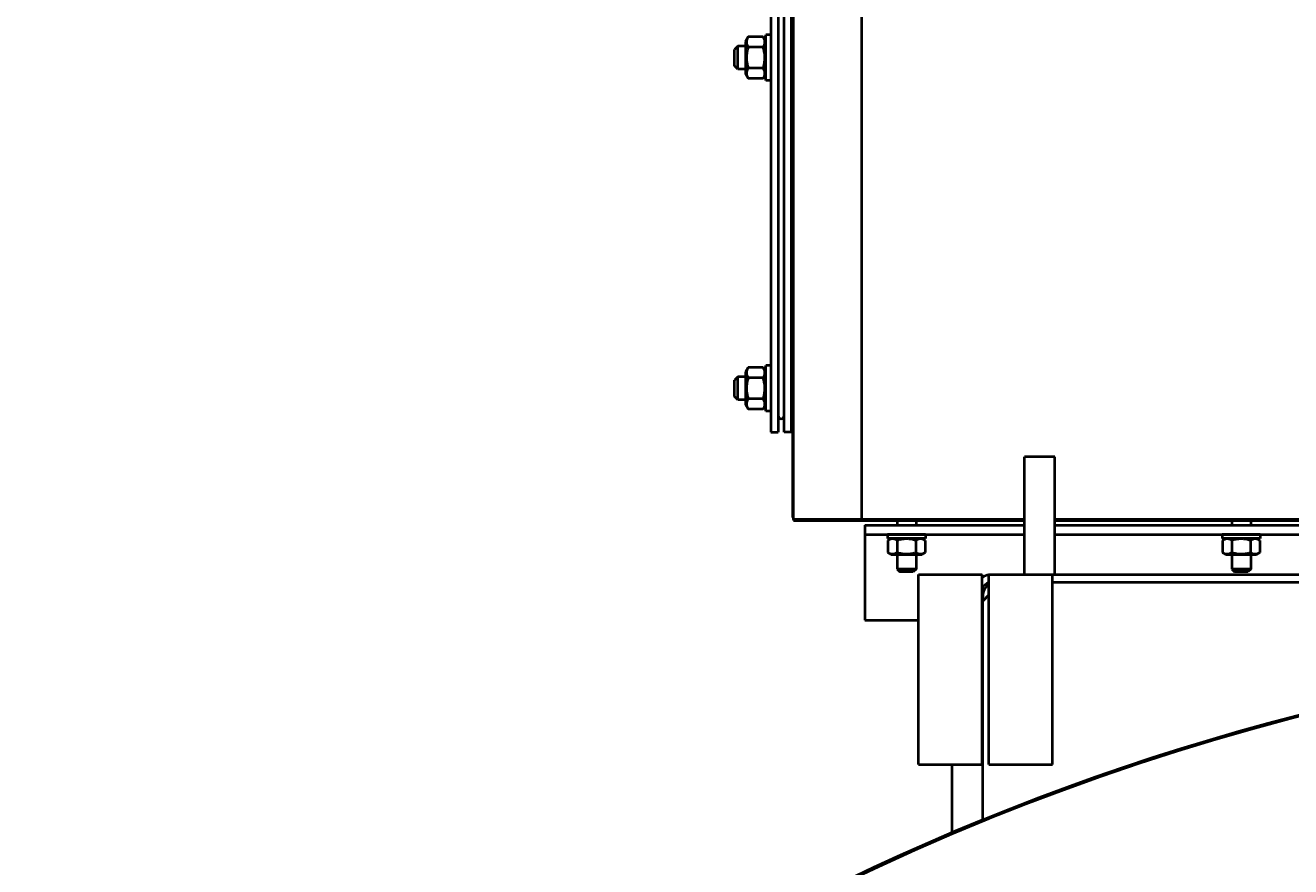
# Model space of a CAD drawing. Units: millimetres. Extents: x -697 to 9044, y -4264 to 3660.
# Drawn here: x 6367 to 7033, y 2765 to 3207 of the extents above; entities that cross this region are included whole.
import ezdxf

# ---------------------------------------------------------------- set-up
doc = ezdxf.new("R2010")
doc.units = ezdxf.units.MM
doc.linetypes.add('K5LT_BASIC', pattern=[0])
doc.linetypes.add('K5LT_THIN', pattern=[0])
doc.layers.add('Системный слой', color=7, linetype='Continuous')
doc.styles.add('KDIMTEXTSTYLE', font='GOST_AU.SHX', dxfattribs={"width": 0.96, "oblique": 15, "height": 5})
doc.dimstyles.new('KDIMSTYLE (1.00)', dxfattribs={"dimtxt": 5, "dimasz": 1, "dimexe": 2, "dimexo": 0, "dimgap": 1, "dimtad": 1, "dimtxsty": 'KDIMTEXTSTYLE', "dimsah": 1, "dimcen": 0, "dimdle": 1, "dimadec": 0, "dimazin": 0, "dimtfac": 0.667, "dimtmove": 0, "dimatfit": 3, "dimfxl": 1, "dimtvp": 1, "dimtolj": 1, "dimtzin": 0, "dimarcsym": 0})

# ---------------------------------------------------------------- blocks, each defined once
blk = doc.blocks.new('U766')
at = {"layer": 'Системный слой', "color": 150, "linetype": 'K5LT_BASIC', "lineweight": 40, "true_color": 0x0080ff}
for p, q in [((6830.66, 2939.3), (6820.66, 2939.3)), ((6840.66, 2939.3), (6830.66, 2939.3))]:
    blk.add_line(p, q, dxfattribs=at)
blk = doc.blocks.new('U767')
at = {"layer": 'Системный слой', "color": 150, "linetype": 'K5LT_BASIC', "lineweight": 40, "true_color": 0x0080ff}
for p, q in [((6830.66, 2937.3), (6820.66, 2937.3)), ((6840.66, 2937.3), (6830.66, 2937.3))]:
    blk.add_line(p, q, dxfattribs=at)
blk = doc.blocks.new('U771')
at = {"layer": 'Системный слой', "color": 150, "linetype": 'K5LT_BASIC', "lineweight": 40, "true_color": 0x0080ff}
for p, q in [((6756.66, 3016.3), (6756.66, 3028.3)), ((6756.66, 3004.3), (6756.66, 3016.3))]:
    blk.add_line(p, q, dxfattribs=at)
blk = doc.blocks.new('U774')
at = {"layer": 'Системный слой', "color": 150, "linetype": 'K5LT_BASIC', "lineweight": 40, "true_color": 0x0080ff}
for p, q in [((6740.16, 3016.3), (6740.16, 3020.55)), ((6740.16, 3012.05), (6740.16, 3016.3))]:
    blk.add_line(p, q, dxfattribs=at)
blk = doc.blocks.new('U775')
at = {"layer": 'Системный слой', "color": 150, "linetype": 'K5LT_BASIC', "lineweight": 40, "true_color": 0x0080ff}
for p, q in [((6741.91, 3016.3), (6741.91, 3022.3)), ((6741.91, 3010.3), (6741.91, 3016.3))]:
    blk.add_line(p, q, dxfattribs=at)
blk = doc.blocks.new('U778')
at = {"layer": 'Системный слой', "color": 150, "linetype": 'K5LT_BASIC', "lineweight": 40, "true_color": 0x0080ff}
for p, q in [((7006.66, 2939.3), (6996.66, 2939.3)), ((7016.66, 2939.3), (7006.66, 2939.3))]:
    blk.add_line(p, q, dxfattribs=at)
blk = doc.blocks.new('U779')
at = {"layer": 'Системный слой', "color": 150, "linetype": 'K5LT_BASIC', "lineweight": 40, "true_color": 0x0080ff}
for p, q in [((7006.66, 2937.3), (6996.66, 2937.3)), ((7016.66, 2937.3), (7006.66, 2937.3))]:
    blk.add_line(p, q, dxfattribs=at)
blk = doc.blocks.new('U781')
at = {"layer": 'Системный слой', "color": 150, "linetype": 'K5LT_BASIC', "lineweight": 40, "true_color": 0x0080ff}
for p, q in [((6892.66, 2947.3), (6807.16, 2947.3)), ((7136.16, 2947.3), (6908.66, 2947.3))]:
    blk.add_line(p, q, dxfattribs=at)
blk = doc.blocks.new('U783')
at = {"layer": 'Системный слой', "color": 150, "linetype": 'K5LT_BASIC', "lineweight": 40, "true_color": 0x0080ff}
for p, q in [((6771.16, 2946.8), (6892.66, 2946.8)), ((6908.66, 2946.8), (7136.16, 2946.8))]:
    blk.add_line(p, q, dxfattribs=at)
blk = doc.blocks.new('U784')
at = {"layer": 'Системный слой', "color": 150, "linetype": 'K5LT_BASIC', "lineweight": 40, "true_color": 0x0080ff}
for p, q in [((6740.16, 3190.3), (6740.16, 3194.55)), ((6740.16, 3186.05), (6740.16, 3190.3))]:
    blk.add_line(p, q, dxfattribs=at)
blk = doc.blocks.new('U785')
at = {"layer": 'Системный слой', "color": 150, "linetype": 'K5LT_BASIC', "lineweight": 40, "true_color": 0x0080ff}
for p, q in [((6741.91, 3190.3), (6741.91, 3196.3)), ((6741.91, 3184.3), (6741.91, 3190.3))]:
    blk.add_line(p, q, dxfattribs=at)
blk = doc.blocks.new('U792')
at = {"layer": 'Системный слой', "color": 150, "linetype": 'K5LT_BASIC', "lineweight": 40, "true_color": 0x0080ff}
for p, q in [((7011.66, 2946.8), (7011.66, 2944.3)), ((7011.66, 2928.9), (7011.66, 2921.2))]:
    blk.add_line(p, q, dxfattribs=at)
blk = doc.blocks.new('U793')
at = {"layer": 'Системный слой', "color": 150, "linetype": 'K5LT_BASIC', "lineweight": 40, "true_color": 0x0080ff}
for p, q in [((7001.66, 2946.8), (7001.66, 2944.3)), ((7001.66, 2928.9), (7001.66, 2921.2))]:
    blk.add_line(p, q, dxfattribs=at)
blk = doc.blocks.new('U818')
at = {"layer": 'Системный слой', "color": 150, "linetype": 'K5LT_BASIC', "lineweight": 40, "true_color": 0x0080ff}
for p, q in [((6756.66, 3190.3), (6756.66, 3202.3)), ((6756.66, 3178.3), (6756.66, 3190.3))]:
    blk.add_line(p, q, dxfattribs=at)
blk = doc.blocks.new('U820')
at = {"layer": 'Системный слой', "color": 150, "linetype": 'K5LT_BASIC', "lineweight": 40, "true_color": 0x0080ff}
for p, q in [((6825.66, 2946.8), (6825.66, 2944.3)), ((6825.66, 2928.9), (6825.66, 2921.2))]:
    blk.add_line(p, q, dxfattribs=at)
blk = doc.blocks.new('U821')
at = {"layer": 'Системный слой', "color": 150, "linetype": 'K5LT_BASIC', "lineweight": 40, "true_color": 0x0080ff}
for p, q in [((6835.66, 2946.8), (6835.66, 2944.3)), ((6835.66, 2928.9), (6835.66, 2921.2))]:
    blk.add_line(p, q, dxfattribs=at)
blk = doc.blocks.new('U1183')
at = {"layer": 'Системный слой', "color": 150, "linetype": 'K5LT_BASIC', "lineweight": 40, "true_color": 0x0080ff}
for p, q in [((6808.66, 2944.3), (6892.66, 2944.3)), ((6908.66, 2944.3), (7136.16, 2944.3))]:
    blk.add_line(p, q, dxfattribs=at)
blk = doc.blocks.new('U1184')
at = {"layer": 'Системный слой', "color": 150, "linetype": 'K5LT_BASIC', "lineweight": 40, "true_color": 0x0080ff}
for p, q in [((6808.66, 2894.3), (6836.91, 2894.3)), ((6870.41, 2894.3), (6870.66, 2894.3))]:
    blk.add_line(p, q, dxfattribs=at)
blk = doc.blocks.new('U1185')
at = {"layer": 'Системный слой', "color": 150, "linetype": 'K5LT_BASIC', "lineweight": 40, "true_color": 0x0080ff}
for p, q in [((6808.66, 2939.3), (6892.66, 2939.3)), ((6908.66, 2939.3), (7136.16, 2939.3))]:
    blk.add_line(p, q, dxfattribs=at)
blk = doc.blocks.new('U1203')
at = {"layer": 'Системный слой', "color": 150, "linetype": 'K5LT_BASIC', "lineweight": 40, "true_color": 0x0080ff}
blk.add_line((6870.41, 2893.29), (6870.66, 2893.29), dxfattribs=at)
blk = doc.blocks.new('U1204')
at = {"layer": 'Системный слой', "color": 150, "linetype": 'K5LT_BASIC', "lineweight": 40, "true_color": 0x0080ff}
blk.add_line((6870.41, 2894.3), (6870.66, 2894.3), dxfattribs=at)
blk = doc.blocks.new('KDIMARROW_01')
at = {"layer": 'Системный слой'}
blk.add_hatch(color=0, dxfattribs=at).paths.add_polyline_path([(-5, -0.66), (0, 0), (-5, 0.66), (-4.5, 0)])
at = {"layer": 'Системный слой', "color": 0, "linetype": 'K5LT_THIN', "lineweight": 20}
for p, q in [((-4.5, 0), (-5, 0.66)), ((-5, 0.66), (0, 0)), ((0, 0), (-5, -0.66)), ((-5, -0.66), (-4.5, 0)), ((0, 0), (-1, 0))]:
    blk.add_line(p, q, dxfattribs=at)

msp = doc.modelspace()

# ---------------------------------------------------------------- linework, layer by layer
at = {"layer": 'Системный слой', "color": 150, "linetype": 'K5LT_BASIC', "lineweight": 40, "true_color": 0x0080ff}
for p, q in [((6771.161, 2947.297), (6771.161, 3587.297)), ((6807.161, 2947.297), (6807.161, 3587.297)), ((6759.161, 3561.297), (6759.161, 2993.297)), ((6763.161, 3561.297), (6763.161, 2993.297)), ((6766.161, 2993.297), (6766.161, 3561.297)), ((6770.161, 2993.297), (6770.161, 3561.297)), ((6759.161, 3202.297), (6756.661, 3202.297)), ((6741.911, 3196.297), (6740.161, 3194.547)), ((6745.861, 3196.297), (6741.911, 3196.297)), ((6747.258, 3201.267), (6745.861, 3198.847)), ((6745.861, 3198.847), (6745.861, 3181.747)), ((6755.264, 3201.267), (6747.258, 3201.267)), ((6755.264, 3195.782), (6747.258, 3195.782)), ((6756.661, 3198.847), (6755.264, 3201.267)), ((6770.161, 3201.267), (6771.161, 3201.267)), ((6770.161, 3195.782), (6771.161, 3195.782)), ((6741.911, 3184.297), (6740.161, 3186.047)), ((6745.861, 3184.297), (6741.911, 3184.297)), ((6747.258, 3179.328), (6745.861, 3181.747)), ((6755.264, 3184.812), (6747.258, 3184.812)), ((6756.661, 3181.747), (6755.264, 3179.328)), ((6756.661, 3181.747), (6755.264, 3179.328)), ((6770.161, 3184.812), (6771.161, 3184.812)), ((6755.264, 3179.328), (6747.258, 3179.328)), ((6759.161, 3178.297), (6756.661, 3178.297)), ((6759.161, 3178.297), (6756.661, 3178.297)), ((6770.161, 3179.328), (6771.161, 3179.328)), ((6771.161, 3046.134), (6770.161, 3046.6)), ((6770.161, 3042.404), (6771.161, 3044.554)), ((6770.161, 3042.188), (6771.161, 3041.723)), ((6759.161, 3028.297), (6756.661, 3028.297)), ((6741.911, 3022.297), (6740.161, 3020.547)), ((6745.861, 3022.297), (6741.911, 3022.297)), ((6747.258, 3027.267), (6745.861, 3024.847)), ((6747.258, 3027.267), (6745.861, 3024.847)), ((6745.861, 3024.847), (6745.861, 3007.747)), ((6755.264, 3027.267), (6747.258, 3027.267)), ((6755.264, 3021.782), (6747.258, 3021.782)), ((6756.661, 3024.847), (6755.264, 3027.267)), ((6770.161, 3027.267), (6771.161, 3027.267)), ((6770.161, 3021.782), (6771.161, 3021.782)), ((6741.911, 3010.297), (6740.161, 3012.047)), ((6745.861, 3010.297), (6741.911, 3010.297)), ((6755.264, 3010.812), (6747.258, 3010.812)), ((6770.161, 3010.812), (6771.161, 3010.812)), ((6747.258, 3005.328), (6745.861, 3007.747)), ((6747.258, 3005.328), (6745.861, 3007.747)), ((6755.264, 3005.328), (6747.258, 3005.328)), ((6756.661, 3007.747), (6755.264, 3005.328)), ((6759.161, 3004.297), (6756.661, 3004.297)), ((6770.161, 3005.328), (6771.161, 3005.328)), ((6759.161, 2993.297), (6763.161, 2993.297)), ((6770.161, 2993.297), (6766.161, 2993.297)), ((6771.161, 2993.297), (6770.661, 2993.297)), ((6770.661, 2993.297), (6770.661, 2948.297)), ((6892.661, 2918.297), (6892.661, 2980.297)), ((6908.661, 2980.297), (6892.661, 2980.297)), ((6908.661, 2918.297), (6908.661, 2980.297)), ((6771.161, 2948.297), (6770.661, 2948.297)), ((6807.161, 2947.297), (6771.161, 2947.297)), ((6771.161, 2947.297), (6771.161, 2946.797)), ((6808.661, 2944.297), (6808.661, 2941.097)), ((6808.661, 2941.097), (6808.661, 2939.297)), ((6808.661, 2939.297), (6808.661, 2933.797)), ((6820.661, 2939.297), (6820.661, 2937.297)), ((6822.586, 2937.297), (6820.846, 2936.293)), ((6820.846, 2936.293), (6820.846, 2929.902)), ((6825.754, 2936.293), (6825.754, 2929.902)), ((6835.569, 2936.293), (6835.569, 2929.902)), ((6838.736, 2937.297), (6840.476, 2936.293)), ((6840.476, 2936.293), (6840.476, 2929.902)), ((6840.661, 2939.297), (6840.661, 2937.297)), ((6996.661, 2939.297), (6996.661, 2937.297)), ((6998.586, 2937.297), (6996.846, 2936.293)), ((6996.846, 2936.293), (6996.846, 2929.902)), ((7001.754, 2936.293), (7001.754, 2929.902)), ((7011.569, 2936.293), (7011.569, 2929.902)), ((7014.736, 2937.297), (7016.476, 2936.293)), ((7016.476, 2936.293), (7016.476, 2929.902)), ((7016.661, 2939.297), (7016.661, 2937.297)), ((6808.661, 2933.797), (6808.661, 2896.097)), ((6820.846, 2929.902), (6822.586, 2928.897)), ((6822.586, 2928.897), (6838.736, 2928.897)), ((6840.476, 2929.902), (6838.736, 2928.897)), ((6996.846, 2929.902), (6998.586, 2928.897)), ((6998.586, 2928.897), (7014.736, 2928.897)), ((7016.476, 2929.902), (7014.736, 2928.897)), ((6835.661, 2921.197), (6825.661, 2921.197)), ((6825.661, 2921.197), (6827.161, 2919.697)), ((6834.161, 2919.697), (6827.161, 2919.697)), ((6835.661, 2921.197), (6834.161, 2919.697)), ((6836.911, 2818.297), (6836.911, 2918.297)), ((6836.911, 2918.297), (6870.411, 2918.297)), ((6870.411, 2818.297), (6870.411, 2918.297)), ((6873.911, 2818.297), (6873.911, 2918.297)), ((6873.911, 2918.297), (6907.411, 2918.297)), ((6907.411, 2818.297), (6907.411, 2918.297)), ((6907.411, 2918.297), (7809.911, 2918.297)), ((7001.661, 2921.197), (7003.161, 2919.697)), ((7011.661, 2921.197), (7001.661, 2921.197)), ((7010.161, 2919.697), (7003.161, 2919.697)), ((7011.661, 2921.197), (7010.161, 2919.697)), ((6907.411, 2914.297), (7809.911, 2914.297)), ((6873.911, 2907.547), (6870.661, 2904.297)), ((6870.661, 2906.797), (6870.661, 2904.297)), ((6870.661, 2788.971), (6870.661, 2904.297)), ((6808.661, 2896.097), (6808.661, 2894.297)), ((6836.911, 2818.297), (6870.411, 2818.297)), ((6854.661, 2782.31), (6854.661, 2818.297)), ((6873.911, 2818.297), (6907.411, 2818.297))]:
    msp.add_line(p, q, dxfattribs=at)
msp.add_circle((7358.661, 1594.297), 1290.5, dxfattribs=at)
for centre, radius, start, end in [((6764.661, 3001.797), 1.5, 180, 0), ((6875.661, 2908.297), 10, 100.078658, 121.668243), ((6875.661, 2908.297), 6, 106.957763, 151.044976), ((6878.161, 2906.797), 7.5, 124.518108, 180), ((7358.661, 1594.297), 1290, 89.333755, 270.666245)]:
    msp.add_arc(centre, radius, start, end, dxfattribs=at)
for points, knots in [([(6747.258, 3195.782), (6747.186, 3195.532), (6747.049, 3195.031), (6746.854, 3194.223), (6746.68, 3193.356), (6746.535, 3192.411), (6746.468, 3191.732), (6746.441, 3191.313), (6746.425, 3191.035), (6746.409, 3190.605), (6746.409, 3190.068), (6746.424, 3189.56), (6746.452, 3189.083), (6746.494, 3188.607), (6746.569, 3187.951), (6746.708, 3187.065), (6746.945, 3185.956), (6747.149, 3185.192), (6747.258, 3184.812)], [0, 0, 0, 0, 2.9399467, 5.8798935, 9.4078296, 12.9357657, 16.6926275, 17.1233647, 17.6879132, 19.8355214, 21.9831296, 23.7827379, 25.5823463, 27.3819546, 29.181563, 33.0557534, 37.5278767, 42, 42, 42, 42]), ([(6747.258, 3201.267), (6747.08, 3200.958), (6746.844, 3200.492), (6746.63, 3199.903), (6746.524, 3199.519), (6746.459, 3199.191), (6746.419, 3198.862), (6746.406, 3198.551), (6746.416, 3198.233), (6746.449, 3197.927), (6746.507, 3197.608), (6746.6, 3197.242), (6746.81, 3196.628), (6747.059, 3196.127), (6747.258, 3195.782)], [0, 0, 0, 0, 2.5980148, 3.8811067, 4.839601, 5.7307498, 6.5424565, 7.4997012, 8.2452629, 9.1128452, 9.9747788, 10.8297487, 12.0963739, 15, 15, 15, 15]), ([(6755.264, 3195.782), (6755.442, 3196.091), (6755.678, 3196.557), (6755.893, 3197.146), (6755.998, 3197.53), (6756.063, 3197.858), (6756.103, 3198.187), (6756.117, 3198.498), (6756.106, 3198.816), (6756.074, 3199.122), (6756.016, 3199.441), (6755.922, 3199.807), (6755.713, 3200.421), (6755.463, 3200.922), (6755.264, 3201.267)], [0, 0, 0, 0, 2.5980148, 3.8811067, 4.839601, 5.7307498, 6.5424565, 7.4997012, 8.2452629, 9.1128452, 9.9747788, 10.8297487, 12.0963739, 15, 15, 15, 15]), ([(6755.264, 3184.812), (6755.336, 3185.062), (6755.474, 3185.563), (6755.669, 3186.372), (6755.843, 3187.238), (6755.987, 3188.183), (6756.054, 3188.862), (6756.082, 3189.282), (6756.098, 3189.559), (6756.113, 3189.989), (6756.114, 3190.526), (6756.099, 3191.035), (6756.07, 3191.512), (6756.029, 3191.987), (6755.953, 3192.643), (6755.814, 3193.53), (6755.577, 3194.638), (6755.374, 3195.402), (6755.264, 3195.782)], [0, 0, 0, 0, 2.9399467, 5.8798935, 9.4078296, 12.9357657, 16.6926275, 17.1233647, 17.6879132, 19.8355214, 21.9831296, 23.7827379, 25.5823463, 27.3819546, 29.181563, 33.0557534, 37.5278767, 42, 42, 42, 42]), ([(6747.258, 3184.812), (6747.08, 3184.504), (6746.844, 3184.037), (6746.63, 3183.448), (6746.524, 3183.064), (6746.459, 3182.736), (6746.419, 3182.407), (6746.406, 3182.096), (6746.416, 3181.778), (6746.449, 3181.472), (6746.507, 3181.154), (6746.6, 3180.788), (6746.81, 3180.174), (6747.059, 3179.672), (6747.258, 3179.328)], [0, 0, 0, 0, 2.5980148, 3.8811067, 4.839601, 5.7307498, 6.5424565, 7.4997012, 8.2452629, 9.1128452, 9.9747788, 10.8297487, 12.0963739, 15, 15, 15, 15]), ([(6755.264, 3179.328), (6755.442, 3179.636), (6755.678, 3180.103), (6755.893, 3180.692), (6755.998, 3181.076), (6756.063, 3181.404), (6756.103, 3181.733), (6756.117, 3182.044), (6756.106, 3182.362), (6756.074, 3182.668), (6756.016, 3182.986), (6755.922, 3183.352), (6755.713, 3183.966), (6755.463, 3184.468), (6755.264, 3184.812)], [0, 0, 0, 0, 2.5980148, 3.8811067, 4.839601, 5.7307498, 6.5424565, 7.4997012, 8.2452629, 9.1128452, 9.9747788, 10.8297487, 12.0963739, 15, 15, 15, 15]), ([(6747.258, 3021.782), (6747.186, 3021.532), (6747.049, 3021.031), (6746.854, 3020.223), (6746.68, 3019.356), (6746.535, 3018.411), (6746.468, 3017.732), (6746.441, 3017.313), (6746.425, 3017.035), (6746.409, 3016.605), (6746.409, 3016.068), (6746.424, 3015.56), (6746.452, 3015.083), (6746.494, 3014.607), (6746.569, 3013.951), (6746.708, 3013.065), (6746.945, 3011.956), (6747.149, 3011.192), (6747.258, 3010.812)], [0, 0, 0, 0, 2.9399467, 5.8798935, 9.4078296, 12.9357657, 16.6926275, 17.1233647, 17.6879132, 19.8355214, 21.9831296, 23.7827379, 25.5823463, 27.3819546, 29.181563, 33.0557534, 37.5278767, 42, 42, 42, 42]), ([(6747.258, 3027.267), (6747.08, 3026.958), (6746.844, 3026.492), (6746.63, 3025.903), (6746.524, 3025.519), (6746.459, 3025.191), (6746.419, 3024.862), (6746.406, 3024.551), (6746.416, 3024.233), (6746.449, 3023.927), (6746.507, 3023.608), (6746.6, 3023.242), (6746.81, 3022.628), (6747.059, 3022.127), (6747.258, 3021.782)], [0, 0, 0, 0, 2.5980148, 3.8811067, 4.839601, 5.7307498, 6.5424565, 7.4997012, 8.2452629, 9.1128452, 9.9747788, 10.8297487, 12.0963739, 15, 15, 15, 15]), ([(6755.264, 3021.782), (6755.442, 3022.091), (6755.678, 3022.557), (6755.893, 3023.146), (6755.998, 3023.53), (6756.063, 3023.858), (6756.103, 3024.187), (6756.117, 3024.498), (6756.106, 3024.816), (6756.074, 3025.122), (6756.016, 3025.441), (6755.922, 3025.807), (6755.713, 3026.421), (6755.463, 3026.922), (6755.264, 3027.267)], [0, 0, 0, 0, 2.5980148, 3.8811067, 4.839601, 5.7307498, 6.5424565, 7.4997012, 8.2452629, 9.1128452, 9.9747788, 10.8297487, 12.0963739, 15, 15, 15, 15]), ([(6755.264, 3010.812), (6755.336, 3011.062), (6755.474, 3011.563), (6755.669, 3012.372), (6755.843, 3013.238), (6755.987, 3014.183), (6756.054, 3014.862), (6756.082, 3015.282), (6756.098, 3015.559), (6756.113, 3015.989), (6756.114, 3016.526), (6756.099, 3017.035), (6756.07, 3017.512), (6756.029, 3017.987), (6755.953, 3018.643), (6755.814, 3019.53), (6755.577, 3020.638), (6755.374, 3021.402), (6755.264, 3021.782)], [0, 0, 0, 0, 2.9399467, 5.8798935, 9.4078296, 12.9357657, 16.6926275, 17.1233647, 17.6879132, 19.8355214, 21.9831296, 23.7827379, 25.5823463, 27.3819546, 29.181563, 33.0557534, 37.5278767, 42, 42, 42, 42]), ([(6747.258, 3010.812), (6747.08, 3010.504), (6746.844, 3010.037), (6746.63, 3009.448), (6746.524, 3009.064), (6746.459, 3008.736), (6746.419, 3008.407), (6746.406, 3008.096), (6746.416, 3007.778), (6746.449, 3007.472), (6746.507, 3007.154), (6746.6, 3006.788), (6746.81, 3006.174), (6747.059, 3005.672), (6747.258, 3005.328)], [0, 0, 0, 0, 2.5980148, 3.8811067, 4.839601, 5.7307498, 6.5424565, 7.4997012, 8.2452629, 9.1128452, 9.9747788, 10.8297487, 12.0963739, 15, 15, 15, 15]), ([(6755.264, 3005.328), (6755.442, 3005.636), (6755.678, 3006.103), (6755.893, 3006.692), (6755.998, 3007.076), (6756.063, 3007.404), (6756.103, 3007.733), (6756.117, 3008.044), (6756.106, 3008.362), (6756.074, 3008.668), (6756.016, 3008.986), (6755.922, 3009.352), (6755.713, 3009.966), (6755.463, 3010.468), (6755.264, 3010.812)], [0, 0, 0, 0, 2.5980148, 3.8811067, 4.839601, 5.7307498, 6.5424565, 7.4997012, 8.2452629, 9.1128452, 9.9747788, 10.8297487, 12.0963739, 15, 15, 15, 15]), ([(6825.754, 2936.293), (6825.44, 2936.474), (6825.027, 2936.679), (6824.485, 2936.869), (6824.162, 2936.957), (6823.835, 2937.017), (6823.533, 2937.049), (6823.239, 2937.055), (6822.916, 2937.037), (6822.561, 2936.985), (6822.132, 2936.878), (6821.557, 2936.672), (6821.118, 2936.45), (6820.846, 2936.293)], [0, 0, 0, 0, 2.7503561, 3.5880438, 4.6373076, 5.4928492, 6.3590794, 7.1880008, 7.9643082, 9.0854941, 10.1877144, 11.6111122, 14, 14, 14, 14]), ([(6835.569, 2936.293), (6835.34, 2936.359), (6834.756, 2936.519), (6833.694, 2936.764), (6832.625, 2936.935), (6831.8, 2937.011), (6831.341, 2937.038), (6831.044, 2937.048), (6830.794, 2937.052), (6830.526, 2937.052), (6830.19, 2937.046), (6829.785, 2937.028), (6829.205, 2936.986), (6828.364, 2936.887), (6827.407, 2936.713), (6826.51, 2936.503), (6826.005, 2936.365), (6825.754, 2936.293)], [0, 0, 0, 0, 3.1522963, 8.0240269, 14.4303577, 17.4742998, 18.9962709, 20.5182419, 21.4098548, 22.3014677, 24.0846935, 25.8679193, 27.6511451, 31.7925039, 37.0725247, 40.5362624, 44, 44, 44, 44]), ([(6840.476, 2936.293), (6840.163, 2936.474), (6839.749, 2936.679), (6839.207, 2936.869), (6838.885, 2936.957), (6838.557, 2937.017), (6838.255, 2937.049), (6837.962, 2937.055), (6837.638, 2937.037), (6837.283, 2936.985), (6836.854, 2936.878), (6836.28, 2936.672), (6835.841, 2936.45), (6835.569, 2936.293)], [0, 0, 0, 0, 2.7503561, 3.5880438, 4.6373076, 5.4928492, 6.3590794, 7.1880008, 7.9643082, 9.0854941, 10.1877144, 11.6111122, 14, 14, 14, 14]), ([(7001.754, 2936.293), (7001.44, 2936.474), (7001.027, 2936.679), (7000.485, 2936.869), (7000.162, 2936.957), (6999.835, 2937.017), (6999.533, 2937.049), (6999.239, 2937.055), (6998.916, 2937.037), (6998.561, 2936.985), (6998.132, 2936.878), (6997.557, 2936.672), (6997.118, 2936.45), (6996.846, 2936.293)], [0, 0, 0, 0, 2.7503561, 3.5880438, 4.6373076, 5.4928492, 6.3590794, 7.1880008, 7.9643082, 9.0854941, 10.1877144, 11.6111122, 14, 14, 14, 14]), ([(7011.569, 2936.293), (7011.34, 2936.359), (7010.756, 2936.519), (7009.694, 2936.764), (7008.625, 2936.935), (7007.8, 2937.011), (7007.341, 2937.038), (7007.044, 2937.048), (7006.794, 2937.052), (7006.526, 2937.052), (7006.19, 2937.046), (7005.785, 2937.028), (7005.205, 2936.986), (7004.364, 2936.887), (7003.407, 2936.713), (7002.51, 2936.503), (7002.005, 2936.365), (7001.754, 2936.293)], [0, 0, 0, 0, 3.1522963, 8.0240269, 14.4303577, 17.4742998, 18.9962709, 20.5182419, 21.4098548, 22.3014677, 24.0846935, 25.8679193, 27.6511451, 31.7925039, 37.0725247, 40.5362624, 44, 44, 44, 44]), ([(7016.476, 2936.293), (7016.163, 2936.474), (7015.749, 2936.679), (7015.207, 2936.869), (7014.885, 2936.957), (7014.557, 2937.017), (7014.255, 2937.049), (7013.962, 2937.055), (7013.638, 2937.037), (7013.283, 2936.985), (7012.854, 2936.878), (7012.28, 2936.672), (7011.841, 2936.45), (7011.569, 2936.293)], [0, 0, 0, 0, 2.7503561, 3.5880438, 4.6373076, 5.4928492, 6.3590794, 7.1880008, 7.9643082, 9.0854941, 10.1877144, 11.6111122, 14, 14, 14, 14]), ([(6820.846, 2929.902), (6821.16, 2929.721), (6821.573, 2929.516), (6822.115, 2929.325), (6822.438, 2929.238), (6822.765, 2929.177), (6823.067, 2929.146), (6823.361, 2929.139), (6823.684, 2929.157), (6824.039, 2929.21), (6824.468, 2929.317), (6825.043, 2929.523), (6825.482, 2929.745), (6825.754, 2929.902)], [0, 0, 0, 0, 2.7503561, 3.5880438, 4.6373076, 5.4928492, 6.3590794, 7.1880008, 7.9643082, 9.0854941, 10.1877144, 11.6111122, 14, 14, 14, 14]), ([(6825.754, 2929.902), (6825.982, 2929.836), (6826.567, 2929.676), (6827.628, 2929.431), (6828.697, 2929.259), (6829.522, 2929.183), (6829.981, 2929.157), (6830.279, 2929.147), (6830.528, 2929.143), (6830.796, 2929.142), (6831.133, 2929.148), (6831.537, 2929.167), (6832.117, 2929.209), (6832.958, 2929.307), (6833.915, 2929.481), (6834.813, 2929.692), (6835.317, 2929.829), (6835.569, 2929.902)], [0, 0, 0, 0, 3.1522963, 8.0240269, 14.4303577, 17.4742998, 18.9962709, 20.5182419, 21.4098548, 22.3014677, 24.0846935, 25.8679193, 27.6511451, 31.7925039, 37.0725247, 40.5362624, 44, 44, 44, 44]), ([(6835.569, 2929.902), (6835.882, 2929.721), (6836.296, 2929.516), (6836.838, 2929.325), (6837.16, 2929.238), (6837.488, 2929.177), (6837.79, 2929.146), (6838.083, 2929.139), (6838.407, 2929.157), (6838.762, 2929.21), (6839.191, 2929.317), (6839.765, 2929.523), (6840.204, 2929.745), (6840.476, 2929.902)], [0, 0, 0, 0, 2.7503561, 3.5880438, 4.6373076, 5.4928492, 6.3590794, 7.1880008, 7.9643082, 9.0854941, 10.1877144, 11.6111122, 14, 14, 14, 14]), ([(6996.846, 2929.902), (6997.16, 2929.721), (6997.573, 2929.516), (6998.115, 2929.325), (6998.438, 2929.238), (6998.765, 2929.177), (6999.067, 2929.146), (6999.361, 2929.139), (6999.684, 2929.157), (7000.039, 2929.21), (7000.468, 2929.317), (7001.043, 2929.523), (7001.482, 2929.745), (7001.754, 2929.902)], [0, 0, 0, 0, 2.7503561, 3.5880438, 4.6373076, 5.4928492, 6.3590794, 7.1880008, 7.9643082, 9.0854941, 10.1877144, 11.6111122, 14, 14, 14, 14]), ([(7001.754, 2929.902), (7001.982, 2929.836), (7002.567, 2929.676), (7003.628, 2929.431), (7004.697, 2929.259), (7005.522, 2929.183), (7005.981, 2929.157), (7006.279, 2929.147), (7006.528, 2929.143), (7006.796, 2929.142), (7007.133, 2929.148), (7007.537, 2929.167), (7008.117, 2929.209), (7008.958, 2929.307), (7009.915, 2929.481), (7010.813, 2929.692), (7011.317, 2929.829), (7011.569, 2929.902)], [0, 0, 0, 0, 3.1522963, 8.0240269, 14.4303577, 17.4742998, 18.9962709, 20.5182419, 21.4098548, 22.3014677, 24.0846935, 25.8679193, 27.6511451, 31.7925039, 37.0725247, 40.5362624, 44, 44, 44, 44]), ([(7011.569, 2929.902), (7011.882, 2929.721), (7012.296, 2929.516), (7012.838, 2929.325), (7013.16, 2929.238), (7013.488, 2929.177), (7013.79, 2929.146), (7014.083, 2929.139), (7014.407, 2929.157), (7014.762, 2929.21), (7015.191, 2929.317), (7015.765, 2929.523), (7016.204, 2929.745), (7016.476, 2929.902)], [0, 0, 0, 0, 2.7503561, 3.5880438, 4.6373076, 5.4928492, 6.3590794, 7.1880008, 7.9643082, 9.0854941, 10.1877144, 11.6111122, 14, 14, 14, 14])]:
    msp.add_open_spline(points, degree=3, knots=knots, dxfattribs=at)

# ---------------------------------------------------------------- block references
at = {"layer": 'Системный слой'}
for name in ['U818', 'U785', 'U784', 'U771', 'U775', 'U774', 'U783', 'U781', 'U1183', 'U820', 'U821', 'U793', 'U792', 'U1185', 'U766', 'U767', 'U778', 'U779', 'U1184', 'U1204', 'U1203']:
    msp.add_blockref(name, (0, 0), dxfattribs=at)

# ---------------------------------------------------------------- dimensions: what is measured, and where the dimension line sits
at = {"layer": 'Системный слой', "color": 7}
msp.add_linear_dim(base=(5829.062, -37.703), p1=(6847.661, 3630.297), p2=(6408.661, -37.703), angle=90, location=(5829.062, 1648.297), dimstyle='KDIMSTYLE (1.00)', override={"dimexo": 0, "dimpost": '\\H75.0;\\W0.965;\\Q15;<>', "dimblk1": 'KDIMARROW_01', "dimblk2": 'KDIMARROW_01', "dimse1": 0, "dimse2": 0, "dimclrt": 7, "dimtolj": 1}, dxfattribs=at).render()

doc.saveas('drawing.dxf')
